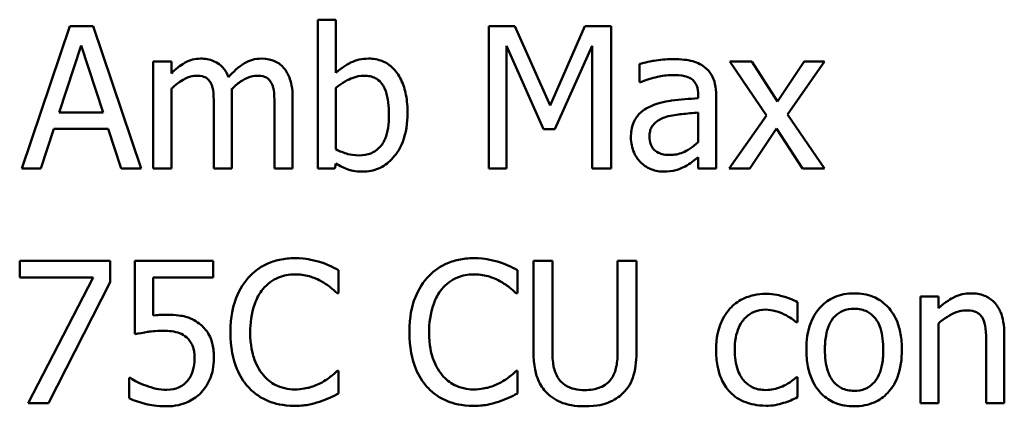
# Model space of a CAD drawing. Units: inches. Extents: x 2.3 to 97.8, y 1.1 to 76.2.
# Drawn here: x 71.1 to 74.2, y 19 to 20.3 of the extents above; entities that cross this region are included whole.
import ezdxf

# ---------------------------------------------------------------- set-up
doc = ezdxf.new("R2010")
doc.units = ezdxf.units.IN
doc.header["$LTSCALE"] = 4.55
doc.header["$MEASUREMENT"] = 0
doc.layers.add('Visible (ANSI)', color=7, linetype='Continuous', lineweight=50)

msp = doc.modelspace()

# ---------------------------------------------------------------- linework, layer by layer
at = {"layer": 'Visible (ANSI)'}
for p, q in [((72.0646, 20.2678), (72.0076, 20.2678)), ((72.0076, 20.2678), (72.0076, 19.7973)), ((72.0646, 20.0999), (72.0646, 20.2678)), ((71.2235, 20.2477), (71.0717, 19.7973)), ((71.2973, 20.2477), (71.2235, 20.2477)), ((71.4491, 19.7973), (71.2973, 20.2477)), ((72.5479, 20.2477), (72.5479, 19.7973)), ((72.6296, 20.2477), (72.5479, 20.2477)), ((72.7421, 19.997), (72.6296, 20.2477)), ((72.8508, 20.2477), (72.7421, 19.997)), ((72.9341, 20.2477), (72.8508, 20.2477)), ((72.9341, 19.7973), (72.9341, 20.2477)), ((71.1896, 19.9743), (71.2589, 20.1864)), ((71.2589, 20.1864), (71.3287, 19.9743)), ((72.6037, 19.7973), (72.6037, 20.1853)), ((72.6037, 20.1853), (72.7202, 19.9214)), ((72.7567, 19.9214), (72.8742, 20.1853)), ((72.8742, 20.1853), (72.8742, 19.7973)), ((71.5444, 20.1353), (71.4874, 20.1353)), ((71.4874, 20.1353), (71.4874, 19.7973)), ((71.5444, 20.0981), (71.5444, 20.1353)), ((73.3787, 20.1353), (73.309, 20.1353)), ((73.309, 20.1353), (73.425, 19.9648)), ((73.4604, 20.0094), (73.3787, 20.1353)), ((73.544, 20.1353), (73.4604, 20.0094)), ((73.4922, 19.9685), (73.6086, 20.1353)), ((73.6086, 20.1353), (73.544, 20.1353)), ((73.0242, 20.128), (73.0242, 20.07)), ((71.5444, 19.7973), (71.5444, 20.0499)), ((72.0646, 19.8582), (72.0646, 20.0521)), ((73.0242, 20.07), (73.0275, 20.07)), ((71.736, 19.7973), (71.736, 20.02)), ((71.9277, 19.7973), (71.9277, 20.02)), ((73.2093, 20.0305), (73.2093, 20.0196)), ((73.2662, 19.7973), (73.2662, 20.0283)), ((71.6791, 19.9929), (71.6791, 19.7973)), ((71.8707, 19.9929), (71.8707, 19.7973)), ((71.3287, 19.9743), (71.1896, 19.9743)), ((73.2093, 19.9743), (73.2093, 19.8805)), ((73.425, 19.9648), (73.3079, 19.7973)), ((73.6086, 19.7973), (73.4922, 19.9685)), ((71.1323, 19.7973), (71.1731, 19.9232)), ((71.1731, 19.9232), (71.3451, 19.9232)), ((71.3451, 19.9232), (71.386, 19.7973)), ((72.7202, 19.9214), (72.7567, 19.9214)), ((73.3725, 19.7973), (73.4568, 19.9243)), ((73.4568, 19.9243), (73.5389, 19.7973)), ((73.2093, 19.8331), (73.2093, 19.7973)), ((71.0717, 19.7973), (71.1323, 19.7973)), ((71.386, 19.7973), (71.4491, 19.7973)), ((71.4874, 19.7973), (71.5444, 19.7973)), ((71.6791, 19.7973), (71.736, 19.7973)), ((71.8707, 19.7973), (71.9277, 19.7973)), ((72.0076, 19.7973), (72.0609, 19.7973)), ((72.0609, 19.7973), (72.0646, 19.813)), ((72.5479, 19.7973), (72.6037, 19.7973)), ((72.8742, 19.7973), (72.9341, 19.7973)), ((73.2093, 19.7973), (73.2662, 19.7973)), ((73.3079, 19.7973), (73.3725, 19.7973)), ((73.5389, 19.7973), (73.6086, 19.7973)), ((71.0651, 19.5061), (71.0651, 19.4531)), ((71.3509, 19.5061), (71.0651, 19.5061)), ((71.3509, 19.4385), (71.3509, 19.5061)), ((71.6765, 19.5061), (71.4294, 19.5061)), ((71.4294, 19.5061), (71.4294, 19.2739)), ((71.6765, 19.4531), (71.6765, 19.5061)), ((72.7486, 19.5061), (72.6888, 19.5061)), ((72.6888, 19.5061), (72.6888, 19.225)), ((72.7486, 19.225), (72.7486, 19.5061)), ((73.0147, 19.5061), (72.9549, 19.5061)), ((72.9549, 19.5061), (72.9549, 19.2235)), ((73.0147, 19.225), (73.0147, 19.5061)), ((71.0651, 19.4531), (71.2976, 19.4531)), ((71.2976, 19.4531), (71.0917, 19.0556)), ((71.4874, 19.3331), (71.4874, 19.4531)), ((71.4874, 19.4531), (71.6765, 19.4531)), ((72.073, 19.4039), (72.073, 19.4761)), ((72.6384, 19.4039), (72.6384, 19.4761)), ((71.156, 19.0556), (71.3509, 19.4385)), ((72.0682, 19.4039), (72.073, 19.4039)), ((72.6336, 19.4039), (72.6384, 19.4039)), ((73.9116, 19.3936), (73.9116, 19.0556)), ((73.9686, 19.3936), (73.9116, 19.3936)), ((73.9686, 19.3561), (73.9686, 19.3936)), ((73.5236, 19.3115), (73.5236, 19.3754)), ((73.5203, 19.3115), (73.5236, 19.3115)), ((73.9686, 19.0556), (73.9686, 19.3082)), ((74.177, 19.0556), (74.177, 19.275)), ((74.1201, 19.2484), (74.1201, 19.0556)), ((72.073, 19.1578), (72.0686, 19.1578)), ((72.073, 19.0863), (72.073, 19.1578)), ((72.6384, 19.1578), (72.634, 19.1578)), ((72.6384, 19.0863), (72.6384, 19.1578)), ((73.5236, 19.1385), (73.5203, 19.1385)), ((73.5236, 19.0746), (73.5236, 19.1385)), ((71.4152, 19.1356), (71.4108, 19.1356)), ((71.4108, 19.1356), (71.4108, 19.0717)), ((71.0917, 19.0556), (71.156, 19.0556)), ((73.9116, 19.0556), (73.9686, 19.0556)), ((74.1201, 19.0556), (74.177, 19.0556))]:
    msp.add_line(p, q, dxfattribs=at)
for points, knots in [([(71.6367, 20.1448), (71.6282, 20.1448), (71.6198, 20.1438), (71.6035, 20.1397), (71.5958, 20.1366), (71.5794, 20.1274), (71.5642, 20.1179), (71.5444, 20.0981)], [-0.08150382, -0.08150382, -0.08150382, -0.08150382, -0.05614858, -0.05614858, -0.03136391, -0.03136391, 0, 0, 0, 0]), ([(71.7251, 20.0864), (71.7226, 20.0929), (71.7195, 20.0992), (71.7125, 20.1105), (71.7086, 20.1155), (71.7007, 20.1234), (71.6924, 20.1311), (71.6648, 20.1425), (71.6509, 20.1448), (71.6367, 20.1448)], [-0.08242253, -0.08242253, -0.08242253, -0.08242253, -0.05676563, -0.05676563, -0.0334025, -0.0334025, -0.01582216, -0.01582216, 0, 0, 0, 0]), ([(71.8284, 20.1448), (71.8191, 20.1448), (71.8099, 20.1436), (71.7919, 20.1386), (71.7834, 20.1348), (71.7564, 20.1185), (71.7399, 20.1029), (71.7251, 20.0864)], [-0.04563246, -0.04563246, -0.04563246, -0.04563246, -0.03522536, -0.03522536, -0.02479949, -0.02479949, 0, 0, 0, 0]), ([(71.8992, 20.116), (71.8949, 20.1209), (71.8902, 20.1254), (71.8797, 20.1328), (71.8741, 20.1358), (71.8612, 20.1407), (71.8484, 20.1448), (71.8284, 20.1448)], [-0.06109662, -0.06109662, -0.06109662, -0.06109662, -0.04145116, -0.04145116, -0.02232295, -0.02232295, 0, 0, 0, 0]), ([(72.1679, 20.1448), (72.1577, 20.1448), (72.1477, 20.1438), (72.1285, 20.1395), (72.1196, 20.1364), (72.1055, 20.1292), (72.0866, 20.1197), (72.0646, 20.0999)], [-0.1369584, -0.1369584, -0.1369584, -0.1369584, -0.0834691, -0.0834691, -0.033113, -0.033113, 0, 0, 0, 0]), ([(72.2909, 19.9718), (72.2909, 19.9912), (72.2895, 20.011), (72.2827, 20.0464), (72.2779, 20.0625), (72.2627, 20.0942), (72.2531, 20.1065), (72.2349, 20.1243), (72.2241, 20.1316), (72.1979, 20.1424), (72.183, 20.1448), (72.1679, 20.1448)], [-0.0720415, -0.0720415, -0.0720415, -0.0720415, -0.0576868, -0.0576868, -0.04541159, -0.04541159, -0.03165017, -0.03165017, -0.01691002, -0.01691002, 0, 0, 0, 0]), ([(73.1275, 20.1433), (73.108, 20.1433), (73.0885, 20.1414), (73.0636, 20.1368), (73.0404, 20.1325), (73.0242, 20.128)], [-0.08173751, -0.08173751, -0.08173751, -0.08173751, -0.01869204, -0.01869204, 0, 0, 0, 0]), ([(73.2294, 20.1181), (73.2231, 20.1229), (73.2163, 20.1269), (73.2019, 20.1335), (73.1943, 20.1361), (73.177, 20.14), (73.1593, 20.1433), (73.1275, 20.1433)], [-0.09309002, -0.09309002, -0.09309002, -0.09309002, -0.06449296, -0.06449296, -0.03542482, -0.03542482, 0, 0, 0, 0]), ([(71.9277, 20.02), (71.9277, 20.053), (71.9226, 20.0722), (71.9131, 20.0964), (71.9072, 20.1069), (71.8992, 20.116)], [-0.02907999, -0.02907999, -0.02907999, -0.02907999, -0.01343672, -0.01343672, 0, 0, 0, 0]), ([(73.2662, 20.0283), (73.2662, 20.0405), (73.2652, 20.053), (73.2602, 20.0751), (73.2567, 20.0847), (73.2457, 20.1033), (73.2383, 20.1115), (73.2294, 20.1181)], [-0.03769246, -0.03769246, -0.03769246, -0.03769246, -0.02410405, -0.02410405, -0.01248569, -0.01248569, 0, 0, 0, 0]), ([(71.5444, 20.0499), (71.5528, 20.0578), (71.5617, 20.0651), (71.5859, 20.0815), (71.5958, 20.0853), (71.6063, 20.0891), (71.6141, 20.0908), (71.6221, 20.0908)], [-0.01474142, -0.01474142, -0.01474142, -0.01474142, -0.01244943, -0.01244943, -0.0089261, -0.0089261, 0, 0, 0, 0]), ([(71.6221, 20.0908), (71.6311, 20.0908), (71.6399, 20.0898), (71.6504, 20.0861), (71.6553, 20.084), (71.6642, 20.0762), (71.6672, 20.0719), (71.6696, 20.067)], [-0.03126628, -0.03126628, -0.03126628, -0.03126628, -0.01318147, -0.01318147, -0.0059947, -0.0059947, 0, 0, 0, 0]), ([(71.7349, 20.0488), (71.7437, 20.0573), (71.7532, 20.0654), (71.7703, 20.0769), (71.7798, 20.0826), (71.798, 20.0891), (71.8058, 20.0908), (71.8138, 20.0908)], [-0.04001243, -0.04001243, -0.04001243, -0.04001243, -0.02156292, -0.02156292, -0.00886336, -0.00886336, 0, 0, 0, 0]), ([(71.8138, 20.0908), (71.8227, 20.0908), (71.8316, 20.0898), (71.8421, 20.0861), (71.847, 20.084), (71.8558, 20.0762), (71.8589, 20.0719), (71.8612, 20.067)], [-0.03126628, -0.03126628, -0.03126628, -0.03126628, -0.01318147, -0.01318147, -0.0059947, -0.0059947, 0, 0, 0, 0]), ([(72.0646, 20.0521), (72.0849, 20.0697), (72.1049, 20.0791), (72.1285, 20.0881), (72.1412, 20.0908), (72.1544, 20.0908)], [-0.02821525, -0.02821525, -0.02821525, -0.02821525, -0.01464043, -0.01464043, 0, 0, 0, 0]), ([(72.1544, 20.0908), (72.1606, 20.0908), (72.1668, 20.0902), (72.1784, 20.0877), (72.1838, 20.0859), (72.1958, 20.0798), (72.2018, 20.075), (72.2102, 20.0651), (72.2165, 20.0568), (72.2296, 20.0198), (72.2321, 19.9935), (72.2321, 19.9674)], [-0.1284019, -0.1284019, -0.1284019, -0.1284019, -0.1035425, -0.1035425, -0.0809586, -0.0809586, -0.0495854, -0.0495854, -0.0291601, -0.0291601, 0, 0, 0, 0]), ([(73.0275, 20.07), (73.0447, 20.0773), (73.0625, 20.0831), (73.0939, 20.09), (73.1109, 20.093), (73.1272, 20.093)], [-0.04359024, -0.04359024, -0.04359024, -0.04359024, -0.01815284, -0.01815284, 0, 0, 0, 0]), ([(73.1272, 20.093), (73.1397, 20.093), (73.1553, 20.092), (73.1736, 20.088), (73.1803, 20.0855), (73.1863, 20.0816)], [-0.02085074, -0.02085074, -0.02085074, -0.02085074, -0.00796314, -0.00796314, 0, 0, 0, 0]), ([(73.1863, 20.0816), (73.1904, 20.079), (73.194, 20.0758), (73.1995, 20.0692), (73.2025, 20.0648), (73.2081, 20.0506), (73.2093, 20.0406), (73.2093, 20.0305)], [-0.02898158, -0.02898158, -0.02898158, -0.02898158, -0.01898759, -0.01898759, -0.01127432, -0.01127432, 0, 0, 0, 0]), ([(71.6696, 20.067), (71.6737, 20.0593), (71.6761, 20.0486), (71.6786, 20.0218), (71.6791, 20.0074), (71.6791, 19.9929)], [-0.0300167, -0.0300167, -0.0300167, -0.0300167, -0.01611265, -0.01611265, 0, 0, 0, 0]), ([(71.736, 20.02), (71.736, 20.0253), (71.7359, 20.0312), (71.7356, 20.0382), (71.7353, 20.0436), (71.7349, 20.0488)], [-0.02438297, -0.02438297, -0.02438297, -0.02438297, -0.00578842, -0.00578842, 0, 0, 0, 0]), ([(71.8612, 20.067), (71.8654, 20.0593), (71.8678, 20.0486), (71.8702, 20.0218), (71.8707, 20.0074), (71.8707, 19.9929)], [-0.0300167, -0.0300167, -0.0300167, -0.0300167, -0.01611265, -0.01611265, 0, 0, 0, 0]), ([(73.2093, 20.0196), (73.1815, 20.018), (73.1533, 20.0156), (73.115, 20.0107), (73.0865, 20.007), (73.0585, 19.994)], [-0.1235061, -0.1235061, -0.1235061, -0.1235061, -0.0344129, -0.0344129, 0, 0, 0, 0]), ([(73.0585, 19.994), (73.0458, 19.9884), (73.0339, 19.9809), (73.0187, 19.9656), (73.011, 19.9564), (72.9991, 19.927), (72.9968, 19.911), (72.9968, 19.8951)], [-0.06756847, -0.06756847, -0.06756847, -0.06756847, -0.03536887, -0.03536887, -0.01777976, -0.01777976, 0, 0, 0, 0]), ([(72.2321, 19.9674), (72.2321, 19.9388), (72.2287, 19.9124), (72.2165, 19.8832), (72.2108, 19.8725), (72.1933, 19.8551), (72.1848, 19.8494), (72.1637, 19.8408), (72.1514, 19.8389), (72.139, 19.8389)], [-0.08269533, -0.08269533, -0.08269533, -0.08269533, -0.04142315, -0.04142315, -0.02545734, -0.02545734, -0.01382605, -0.01382605, 0, 0, 0, 0]), ([(72.15, 19.7878), (72.1585, 19.7878), (72.167, 19.7885), (72.1835, 19.7918), (72.1914, 19.7942), (72.2146, 19.8041), (72.2283, 19.814), (72.2516, 19.8381), (72.2653, 19.8556), (72.2868, 19.9103), (72.2909, 19.9412), (72.2909, 19.9718)], [-0.1303155, -0.1303155, -0.1303155, -0.1303155, -0.1139446, -0.1139446, -0.0981716, -0.0981716, -0.0655282, -0.0655282, -0.0340907, -0.0340907, 0, 0, 0, 0]), ([(73.0556, 19.8991), (73.0556, 19.9044), (73.0561, 19.9097), (73.0583, 19.9195), (73.0599, 19.9239), (73.0643, 19.9321), (73.0679, 19.9374), (73.085, 19.9515), (73.0961, 19.9568), (73.1078, 19.9605)], [-0.04894456, -0.04894456, -0.04894456, -0.04894456, -0.03619817, -0.03619817, -0.02471921, -0.02471921, -0.01374236, -0.01374236, 0, 0, 0, 0]), ([(73.1078, 19.9605), (73.1268, 19.9662), (73.1443, 19.968), (73.1741, 19.971), (73.193, 19.9729), (73.2093, 19.9743)], [-0.03370673, -0.03370673, -0.03370673, -0.03370673, -0.01821526, -0.01821526, 0, 0, 0, 0]), ([(72.9968, 19.8951), (72.9968, 19.887), (72.9977, 19.8789), (73.001, 19.8629), (73.0035, 19.8553), (73.0117, 19.8368), (73.0182, 19.8265), (73.0268, 19.8177)], [-0.0316051, -0.0316051, -0.0316051, -0.0316051, -0.02262053, -0.02262053, -0.01367934, -0.01367934, 0, 0, 0, 0]), ([(73.1199, 19.8404), (73.1133, 19.8404), (73.1066, 19.8408), (73.0946, 19.8432), (73.0891, 19.8448), (73.0772, 19.8505), (73.0727, 19.8543), (73.0654, 19.8619), (73.0622, 19.8672), (73.0568, 19.8812), (73.0556, 19.8903), (73.0556, 19.8991)], [-0.02966207, -0.02966207, -0.02966207, -0.02966207, -0.02538916, -0.02538916, -0.02169113, -0.02169113, -0.01681675, -0.01681675, -0.00987999, -0.00987999, 0, 0, 0, 0]), ([(72.139, 19.8389), (72.1221, 19.8389), (72.1101, 19.8413), (72.0899, 19.8467), (72.0764, 19.8524), (72.0646, 19.8582)], [-0.0232704, -0.0232704, -0.0232704, -0.0232704, -0.01476203, -0.01476203, 0, 0, 0, 0]), ([(73.2093, 19.8805), (73.1926, 19.8654), (73.1747, 19.854), (73.1475, 19.8427), (73.1339, 19.8404), (73.1199, 19.8404)], [-0.03280138, -0.03280138, -0.03280138, -0.03280138, -0.01566871, -0.01566871, 0, 0, 0, 0]), ([(73.1681, 19.8042), (73.176, 19.8082), (73.1837, 19.8133), (73.1968, 19.8236), (73.203, 19.8284), (73.2093, 19.8331)], [-0.01867648, -0.01867648, -0.01867648, -0.01867648, -0.00872201, -0.00872201, 0, 0, 0, 0]), ([(72.0646, 19.813), (72.0767, 19.8055), (72.0896, 19.7992), (72.109, 19.7925), (72.1236, 19.7878), (72.15, 19.7878)], [-0.09686265, -0.09686265, -0.09686265, -0.09686265, -0.02950122, -0.02950122, 0, 0, 0, 0]), ([(73.0268, 19.8177), (73.0363, 19.8082), (73.0474, 19.8008), (73.0685, 19.792), (73.0818, 19.7878), (73.0994, 19.7878)], [-0.04811469, -0.04811469, -0.04811469, -0.04811469, -0.0197134, -0.0197134, 0, 0, 0, 0]), ([(73.0994, 19.7878), (73.1144, 19.7878), (73.1286, 19.7889), (73.1434, 19.7933), (73.1536, 19.7965), (73.1681, 19.8042)], [-0.06176142, -0.06176142, -0.06176142, -0.06176142, -0.01832345, -0.01832345, 0, 0, 0, 0]), ([(71.9339, 19.5141), (71.918, 19.5141), (71.9022, 19.5127), (71.8721, 19.5063), (71.8581, 19.5016), (71.8227, 19.4847), (71.8037, 19.4702), (71.7875, 19.4521)], [-0.06160175, -0.06160175, -0.06160175, -0.06160175, -0.04384066, -0.04384066, -0.02716361, -0.02716361, 0, 0, 0, 0]), ([(72.0131, 19.5024), (72.0011, 19.5061), (71.9887, 19.5088), (71.9701, 19.5119), (71.9555, 19.5141), (71.9339, 19.5141)], [-0.07137451, -0.07137451, -0.07137451, -0.07137451, -0.02412462, -0.02412462, 0, 0, 0, 0]), ([(72.4993, 19.5141), (72.4834, 19.5141), (72.4676, 19.5127), (72.4375, 19.5063), (72.4235, 19.5016), (72.3881, 19.4847), (72.3691, 19.4702), (72.3529, 19.4521)], [-0.06160175, -0.06160175, -0.06160175, -0.06160175, -0.04384066, -0.04384066, -0.02716361, -0.02716361, 0, 0, 0, 0]), ([(72.5785, 19.5024), (72.5666, 19.5061), (72.5542, 19.5088), (72.5355, 19.5119), (72.5209, 19.5141), (72.4993, 19.5141)], [-0.07137451, -0.07137451, -0.07137451, -0.07137451, -0.02412462, -0.02412462, 0, 0, 0, 0]), ([(72.073, 19.4761), (72.0631, 19.4814), (72.0531, 19.4864), (72.0376, 19.4933), (72.0267, 19.498), (72.0131, 19.5024)], [-0.04737973, -0.04737973, -0.04737973, -0.04737973, -0.01602711, -0.01602711, 0, 0, 0, 0]), ([(72.6384, 19.4761), (72.6285, 19.4814), (72.6185, 19.4864), (72.603, 19.4933), (72.5922, 19.498), (72.5785, 19.5024)], [-0.04737973, -0.04737973, -0.04737973, -0.04737973, -0.01602711, -0.01602711, 0, 0, 0, 0]), ([(71.7875, 19.4521), (71.7686, 19.4306), (71.755, 19.406), (71.7401, 19.3627), (71.7313, 19.3315), (71.7313, 19.2805)], [-0.1512021, -0.1512021, -0.1512021, -0.1512021, -0.0570085, -0.0570085, 0, 0, 0, 0]), ([(71.8339, 19.4166), (71.8407, 19.4246), (71.8483, 19.4318), (71.865, 19.4441), (71.8739, 19.4491), (71.8993, 19.4598), (71.9161, 19.463), (71.9335, 19.463)], [-0.04242512, -0.04242512, -0.04242512, -0.04242512, -0.03081258, -0.03081258, -0.01943776, -0.01943776, 0, 0, 0, 0]), ([(71.9335, 19.463), (71.9491, 19.463), (71.9651, 19.4614), (71.9873, 19.4548), (72.0014, 19.4504), (72.0175, 19.4415)], [-0.06293124, -0.06293124, -0.06293124, -0.06293124, -0.02051284, -0.02051284, 0, 0, 0, 0]), ([(72.3529, 19.4521), (72.334, 19.4306), (72.3204, 19.406), (72.3055, 19.3627), (72.2967, 19.3315), (72.2967, 19.2805)], [-0.1512021, -0.1512021, -0.1512021, -0.1512021, -0.0570085, -0.0570085, 0, 0, 0, 0]), ([(72.3993, 19.4166), (72.4061, 19.4246), (72.4137, 19.4318), (72.4304, 19.4441), (72.4393, 19.4491), (72.4648, 19.4598), (72.4815, 19.463), (72.4989, 19.463)], [-0.04242512, -0.04242512, -0.04242512, -0.04242512, -0.03081258, -0.03081258, -0.01943776, -0.01943776, 0, 0, 0, 0]), ([(72.4989, 19.463), (72.5145, 19.463), (72.5306, 19.4614), (72.5527, 19.4548), (72.5668, 19.4504), (72.5829, 19.4415)], [-0.06293124, -0.06293124, -0.06293124, -0.06293124, -0.02051284, -0.02051284, 0, 0, 0, 0]), ([(72.0175, 19.4415), (72.0279, 19.4357), (72.0385, 19.429), (72.0547, 19.4157), (72.0616, 19.4099), (72.0682, 19.4039)], [-0.02336792, -0.02336792, -0.02336792, -0.02336792, -0.01001987, -0.01001987, 0, 0, 0, 0]), ([(72.5829, 19.4415), (72.5934, 19.4357), (72.604, 19.429), (72.6201, 19.4157), (72.627, 19.4099), (72.6336, 19.4039)], [-0.02336792, -0.02336792, -0.02336792, -0.02336792, -0.01001987, -0.01001987, 0, 0, 0, 0]), ([(71.7937, 19.2805), (71.7937, 19.3073), (71.7967, 19.3392), (71.8143, 19.3871), (71.8226, 19.403), (71.8339, 19.4166)], [-0.05696657, -0.05696657, -0.05696657, -0.05696657, -0.01980121, -0.01980121, 0, 0, 0, 0]), ([(72.3591, 19.2805), (72.3591, 19.3073), (72.3622, 19.3392), (72.3797, 19.3871), (72.388, 19.403), (72.3993, 19.4166)], [-0.05696657, -0.05696657, -0.05696657, -0.05696657, -0.01980121, -0.01980121, 0, 0, 0, 0]), ([(73.4239, 19.4013), (73.4109, 19.4013), (73.3979, 19.4), (73.3729, 19.3945), (73.3609, 19.3904), (73.3346, 19.3776), (73.3213, 19.3678), (73.31, 19.3553)], [-0.04704022, -0.04704022, -0.04704022, -0.04704022, -0.03263634, -0.03263634, -0.01878192, -0.01878192, 0, 0, 0, 0]), ([(73.5236, 19.3754), (73.509, 19.3828), (73.4933, 19.3887), (73.4699, 19.3958), (73.4508, 19.4013), (73.4239, 19.4013)], [-0.0905187, -0.0905187, -0.0905187, -0.0905187, -0.02995244, -0.02995244, 0, 0, 0, 0]), ([(73.7025, 19.4031), (73.6914, 19.4031), (73.6804, 19.4022), (73.6595, 19.3981), (73.6496, 19.3951), (73.6236, 19.3838), (73.6092, 19.3734), (73.586, 19.3491), (73.5742, 19.3332), (73.5549, 19.2831), (73.5513, 19.2535), (73.5513, 19.2246)], [-0.1297343, -0.1297343, -0.1297343, -0.1297343, -0.1101926, -0.1101926, -0.0918793, -0.0918793, -0.0598389, -0.0598389, -0.0321746, -0.0321746, 0, 0, 0, 0]), ([(73.8532, 19.2246), (73.8532, 19.2413), (73.852, 19.2581), (73.8465, 19.289), (73.8426, 19.3033), (73.8279, 19.3378), (73.8165, 19.3527), (73.7928, 19.3761), (73.7786, 19.3856), (73.7434, 19.4), (73.723, 19.4031), (73.7025, 19.4031)], [-0.08447212, -0.08447212, -0.08447212, -0.08447212, -0.07156434, -0.07156434, -0.06017014, -0.06017014, -0.04243057, -0.04243057, -0.02297347, -0.02297347, 0, 0, 0, 0]), ([(74.0711, 19.4031), (74.062, 19.4031), (74.053, 19.4022), (74.0354, 19.3981), (74.0269, 19.3951), (74.0096, 19.3866), (73.9922, 19.3773), (73.9686, 19.3561)], [-0.09840791, -0.09840791, -0.09840791, -0.09840791, -0.066842, -0.066842, -0.03545278, -0.03545278, 0, 0, 0, 0]), ([(74.177, 19.275), (74.177, 19.2877), (74.1761, 19.3005), (74.172, 19.3238), (74.1691, 19.3344), (74.161, 19.3533), (74.1547, 19.365), (74.1352, 19.3844), (74.1253, 19.3909), (74.1005, 19.401), (74.0858, 19.4031), (74.0711, 19.4031)], [-0.08949228, -0.08949228, -0.08949228, -0.08949228, -0.06678033, -0.06678033, -0.04710774, -0.04710774, -0.02989922, -0.02989922, -0.01641879, -0.01641879, 0, 0, 0, 0]), ([(71.5283, 19.3356), (71.5219, 19.3356), (71.5153, 19.3354), (71.5059, 19.3349), (71.4981, 19.3345), (71.4874, 19.3331)], [-0.03681876, -0.03681876, -0.03681876, -0.03681876, -0.01202598, -0.01202598, 0, 0, 0, 0]), ([(71.6327, 19.3075), (71.6257, 19.3129), (71.6183, 19.3176), (71.6028, 19.3252), (71.595, 19.328), (71.579, 19.3318), (71.5614, 19.3356), (71.5283, 19.3356)], [-0.1154143, -0.1154143, -0.1154143, -0.1154143, -0.0750598, -0.0750598, -0.0369498, -0.0369498, 0, 0, 0, 0]), ([(73.31, 19.3553), (73.2957, 19.3396), (73.2854, 19.3209), (73.274, 19.2896), (73.2662, 19.2655), (73.2662, 19.2239)], [-0.128499, -0.128499, -0.128499, -0.128499, -0.0463875, -0.0463875, 0, 0, 0, 0]), ([(73.325, 19.2239), (73.325, 19.237), (73.3259, 19.2503), (73.3303, 19.2743), (73.3335, 19.2853), (73.3445, 19.3099), (73.3524, 19.3199), (73.3676, 19.3347), (73.3766, 19.3408), (73.3982, 19.3497), (73.4104, 19.3517), (73.4228, 19.3517)], [-0.05555548, -0.05555548, -0.05555548, -0.05555548, -0.04594985, -0.04594985, -0.03762252, -0.03762252, -0.02611377, -0.02611377, -0.0139005, -0.0139005, 0, 0, 0, 0]), ([(73.4228, 19.3517), (73.4332, 19.3517), (73.4435, 19.3499), (73.4594, 19.3454), (73.4708, 19.342), (73.4816, 19.3367)], [-0.03611586, -0.03611586, -0.03611586, -0.03611586, -0.01343134, -0.01343134, 0, 0, 0, 0]), ([(73.4816, 19.3367), (73.4893, 19.3327), (73.4975, 19.3282), (73.51, 19.3195), (73.5153, 19.3157), (73.5203, 19.3115)], [-0.01700253, -0.01700253, -0.01700253, -0.01700253, -0.00728166, -0.00728166, 0, 0, 0, 0]), ([(73.6101, 19.2246), (73.6101, 19.2394), (73.611, 19.2546), (73.6155, 19.281), (73.6187, 19.293), (73.6283, 19.3145), (73.6343, 19.3236), (73.6493, 19.3385), (73.6575, 19.344), (73.6782, 19.3524), (73.6903, 19.3542), (73.7025, 19.3542)], [-0.06615383, -0.06615383, -0.06615383, -0.06615383, -0.05026412, -0.05026412, -0.03722615, -0.03722615, -0.02489289, -0.02489289, -0.01359323, -0.01359323, 0, 0, 0, 0]), ([(73.7025, 19.3542), (73.7099, 19.3542), (73.7173, 19.3536), (73.7311, 19.3505), (73.7376, 19.3483), (73.7527, 19.3406), (73.7605, 19.3343), (73.7737, 19.3189), (73.7803, 19.3084), (73.7924, 19.2715), (73.7944, 19.247), (73.7944, 19.2246)], [-0.087343, -0.087343, -0.087343, -0.087343, -0.07396905, -0.07396905, -0.06163308, -0.06163308, -0.04320403, -0.04320403, -0.02498462, -0.02498462, 0, 0, 0, 0]), ([(73.9686, 19.3082), (73.9872, 19.324), (74.0071, 19.3366), (74.0348, 19.3469), (74.0453, 19.3491), (74.0562, 19.3491)], [-0.03299983, -0.03299983, -0.03299983, -0.03299983, -0.01209354, -0.01209354, 0, 0, 0, 0]), ([(74.0562, 19.3491), (74.0648, 19.3491), (74.0742, 19.3483), (74.0862, 19.3446), (74.092, 19.3425), (74.1025, 19.334), (74.1062, 19.3293), (74.1091, 19.3239)], [-0.03334501, -0.03334501, -0.03334501, -0.03334501, -0.01504945, -0.01504945, -0.00680697, -0.00680697, 0, 0, 0, 0]), ([(71.6791, 19.1987), (71.6791, 19.213), (71.678, 19.2279), (71.6726, 19.2519), (71.669, 19.2628), (71.6546, 19.2874), (71.6447, 19.2984), (71.6327, 19.3075)], [-0.05282399, -0.05282399, -0.05282399, -0.05282399, -0.03188237, -0.03188237, -0.01680504, -0.01680504, 0, 0, 0, 0]), ([(74.1091, 19.3239), (74.114, 19.3149), (74.1166, 19.3034), (74.1194, 19.2774), (74.1201, 19.2629), (74.1201, 19.2484)], [-0.02921673, -0.02921673, -0.02921673, -0.02921673, -0.01618679, -0.01618679, 0, 0, 0, 0]), ([(71.4294, 19.2739), (71.4416, 19.2766), (71.4568, 19.2791), (71.4755, 19.2821), (71.4939, 19.2849), (71.5185, 19.2849)], [-0.07866243, -0.07866243, -0.07866243, -0.07866243, -0.02742883, -0.02742883, 0, 0, 0, 0]), ([(71.5185, 19.2849), (71.5368, 19.2849), (71.5555, 19.2826), (71.5782, 19.2741), (71.5857, 19.2698), (71.5922, 19.2641)], [-0.02708138, -0.02708138, -0.02708138, -0.02708138, -0.00972267, -0.00972267, 0, 0, 0, 0]), ([(71.5922, 19.2641), (71.5964, 19.2606), (71.6001, 19.2567), (71.6077, 19.2464), (71.6102, 19.241), (71.6162, 19.2265), (71.6178, 19.2128), (71.6178, 19.1991)], [-0.022794, -0.022794, -0.022794, -0.022794, -0.01962441, -0.01962441, -0.01536398, -0.01536398, 0, 0, 0, 0]), ([(71.7313, 19.2805), (71.7313, 19.232), (71.7393, 19.1947), (71.7605, 19.1432), (71.7723, 19.1236), (71.7879, 19.1067)], [-0.06219323, -0.06219323, -0.06219323, -0.06219323, -0.02563062, -0.02563062, 0, 0, 0, 0]), ([(71.8353, 19.1443), (71.8214, 19.1608), (71.8117, 19.1803), (71.8009, 19.2125), (71.7937, 19.2374), (71.7937, 19.2805)], [-0.1321895, -0.1321895, -0.1321895, -0.1321895, -0.0481526, -0.0481526, 0, 0, 0, 0]), ([(72.2967, 19.2805), (72.2967, 19.232), (72.3047, 19.1947), (72.326, 19.1432), (72.3377, 19.1236), (72.3533, 19.1067)], [-0.06219323, -0.06219323, -0.06219323, -0.06219323, -0.02563062, -0.02563062, 0, 0, 0, 0]), ([(72.4008, 19.1443), (72.3869, 19.1608), (72.3771, 19.1803), (72.3664, 19.2125), (72.3591, 19.2374), (72.3591, 19.2805)], [-0.1321895, -0.1321895, -0.1321895, -0.1321895, -0.0481526, -0.0481526, 0, 0, 0, 0]), ([(72.6888, 19.225), (72.6888, 19.171), (72.6978, 19.1433), (72.71, 19.114), (72.7195, 19.0999), (72.7318, 19.0878)], [-0.03547757, -0.03547757, -0.03547757, -0.03547757, -0.01933626, -0.01933626, 0, 0, 0, 0]), ([(72.768, 19.1341), (72.7603, 19.1458), (72.7553, 19.1587), (72.7512, 19.1798), (72.7486, 19.1955), (72.7486, 19.225)], [-0.09446812, -0.09446812, -0.09446812, -0.09446812, -0.03297042, -0.03297042, 0, 0, 0, 0]), ([(72.9549, 19.2235), (72.9549, 19.1947), (72.9522, 19.1789), (72.948, 19.1579), (72.943, 19.1455), (72.9355, 19.1341)], [-0.02394544, -0.02394544, -0.02394544, -0.02394544, -0.01519191, -0.01519191, 0, 0, 0, 0]), ([(72.9717, 19.0878), (72.9796, 19.0954), (72.9865, 19.1039), (72.9979, 19.1231), (73.0022, 19.1335), (73.0126, 19.1704), (73.0147, 19.1979), (73.0147, 19.225)], [-0.05515028, -0.05515028, -0.05515028, -0.05515028, -0.0428318, -0.0428318, -0.03023011, -0.03023011, 0, 0, 0, 0]), ([(73.2662, 19.2239), (73.2662, 19.2073), (73.2674, 19.1904), (73.2722, 19.1649), (73.2756, 19.1495), (73.2897, 19.1174), (73.2985, 19.1033), (73.31, 19.0914)], [-0.07634832, -0.07634832, -0.07634832, -0.07634832, -0.03924735, -0.03924735, -0.01853456, -0.01853456, 0, 0, 0, 0]), ([(73.4228, 19.0976), (73.4156, 19.0976), (73.4084, 19.0982), (73.3948, 19.101), (73.3884, 19.103), (73.3723, 19.1103), (73.3636, 19.1167), (73.3489, 19.1327), (73.341, 19.1439), (73.3275, 19.1802), (73.325, 19.2025), (73.325, 19.2239)], [-0.08748026, -0.08748026, -0.08748026, -0.08748026, -0.07463685, -0.07463685, -0.06269572, -0.06269572, -0.04309754, -0.04309754, -0.02392819, -0.02392819, 0, 0, 0, 0]), ([(73.5513, 19.2246), (73.5513, 19.2074), (73.5526, 19.1901), (73.5587, 19.1582), (73.5631, 19.1434), (73.5788, 19.1091), (73.5903, 19.0947), (73.6123, 19.0728), (73.6264, 19.0635), (73.6614, 19.0492), (73.6818, 19.0461), (73.7025, 19.0461)], [-0.08028639, -0.08028639, -0.08028639, -0.08028639, -0.06836535, -0.06836535, -0.05775104, -0.05775104, -0.04218253, -0.04218253, -0.0230287, -0.0230287, 0, 0, 0, 0]), ([(73.7025, 19.0951), (73.6953, 19.0951), (73.6881, 19.0957), (73.6746, 19.0986), (73.6684, 19.1007), (73.6533, 19.1082), (73.6454, 19.1145), (73.629, 19.1334), (73.6232, 19.146), (73.6123, 19.1781), (73.6101, 19.2022), (73.6101, 19.2246)], [-0.05844107, -0.05844107, -0.05844107, -0.05844107, -0.05227718, -0.05227718, -0.04656492, -0.04656492, -0.03774628, -0.03774628, -0.02501363, -0.02501363, 0, 0, 0, 0]), ([(73.7025, 19.0461), (73.7137, 19.0461), (73.725, 19.0471), (73.7464, 19.0513), (73.7564, 19.0543), (73.7823, 19.0657), (73.7964, 19.0759), (73.8188, 19.0996), (73.8305, 19.1152), (73.8497, 19.1657), (73.8532, 19.1957), (73.8532, 19.2246)], [-0.1342589, -0.1342589, -0.1342589, -0.1342589, -0.1131333, -0.1131333, -0.0934486, -0.0934486, -0.0601877, -0.0601877, -0.0323548, -0.0323548, 0, 0, 0, 0]), ([(73.7944, 19.2246), (73.7944, 19.2099), (73.7935, 19.1947), (73.7889, 19.1682), (73.7857, 19.1562), (73.7747, 19.1318), (73.7677, 19.1234), (73.7549, 19.1106), (73.7467, 19.1052), (73.7263, 19.0969), (73.7144, 19.0951), (73.7025, 19.0951)], [-0.05018617, -0.05018617, -0.05018617, -0.05018617, -0.04109026, -0.04109026, -0.03358853, -0.03358853, -0.02458046, -0.02458046, -0.01336934, -0.01336934, 0, 0, 0, 0]), ([(71.6178, 19.1991), (71.6178, 19.1772), (71.6141, 19.1638), (71.6079, 19.1451), (71.6024, 19.1348), (71.5948, 19.1257)], [-0.02196852, -0.02196852, -0.02196852, -0.02196852, -0.01323747, -0.01323747, 0, 0, 0, 0]), ([(71.6393, 19.0903), (71.6523, 19.1043), (71.662, 19.1206), (71.6732, 19.1505), (71.6791, 19.1705), (71.6791, 19.1987)], [-0.07856647, -0.07856647, -0.07856647, -0.07856647, -0.03153094, -0.03153094, 0, 0, 0, 0]), ([(71.9335, 19.0994), (71.9232, 19.0994), (71.9129, 19.1006), (71.8911, 19.1057), (71.8814, 19.1097), (71.8591, 19.121), (71.8463, 19.1315), (71.8353, 19.1443)], [-0.03562894, -0.03562894, -0.03562894, -0.03562894, -0.02789182, -0.02789182, -0.01883941, -0.01883941, 0, 0, 0, 0]), ([(72.0686, 19.1578), (72.0629, 19.1522), (72.0555, 19.146), (72.046, 19.1383), (72.0368, 19.131), (72.0208, 19.1217)], [-0.05780919, -0.05780919, -0.05780919, -0.05780919, -0.02074267, -0.02074267, 0, 0, 0, 0]), ([(72.4989, 19.0994), (72.4886, 19.0994), (72.4784, 19.1006), (72.4565, 19.1057), (72.4468, 19.1097), (72.4246, 19.121), (72.4117, 19.1315), (72.4008, 19.1443)], [-0.03562894, -0.03562894, -0.03562894, -0.03562894, -0.02789182, -0.02789182, -0.01883941, -0.01883941, 0, 0, 0, 0]), ([(72.634, 19.1578), (72.6284, 19.1522), (72.621, 19.146), (72.6114, 19.1383), (72.6023, 19.131), (72.5862, 19.1217)], [-0.05780919, -0.05780919, -0.05780919, -0.05780919, -0.02074267, -0.02074267, 0, 0, 0, 0]), ([(73.5203, 19.1385), (73.5008, 19.1205), (73.4814, 19.1114), (73.4562, 19.1008), (73.4398, 19.0976), (73.4228, 19.0976)], [-0.03050328, -0.03050328, -0.03050328, -0.03050328, -0.0189861, -0.0189861, 0, 0, 0, 0]), ([(71.4637, 19.1115), (71.454, 19.1151), (71.4443, 19.1192), (71.4315, 19.1257), (71.422, 19.1305), (71.4152, 19.1356)], [-0.0338159, -0.0338159, -0.0338159, -0.0338159, -0.00946381, -0.00946381, 0, 0, 0, 0]), ([(71.5298, 19.0983), (71.5187, 19.0983), (71.5072, 19.0993), (71.4853, 19.1044), (71.4744, 19.1078), (71.4637, 19.1115)], [-0.02510075, -0.02510075, -0.02510075, -0.02510075, -0.01268043, -0.01268043, 0, 0, 0, 0]), ([(71.5948, 19.1257), (71.5907, 19.1211), (71.5862, 19.1169), (71.5762, 19.1099), (71.5709, 19.1071), (71.5592, 19.1026), (71.5469, 19.0983), (71.5298, 19.0983)], [-0.05558884, -0.05558884, -0.05558884, -0.05558884, -0.03723233, -0.03723233, -0.01912223, -0.01912223, 0, 0, 0, 0]), ([(72.0208, 19.1217), (72.0084, 19.1149), (71.995, 19.1097), (71.9747, 19.1039), (71.9584, 19.0994), (71.9335, 19.0994)], [-0.08326917, -0.08326917, -0.08326917, -0.08326917, -0.02781454, -0.02781454, 0, 0, 0, 0]), ([(72.5862, 19.1217), (72.5739, 19.1149), (72.5605, 19.1097), (72.5402, 19.1039), (72.5239, 19.0994), (72.4989, 19.0994)], [-0.08326917, -0.08326917, -0.08326917, -0.08326917, -0.02781454, -0.02781454, 0, 0, 0, 0]), ([(72.8516, 19.0972), (72.8402, 19.0972), (72.8287, 19.0982), (72.8097, 19.1028), (72.799, 19.1063), (72.7803, 19.1188), (72.7735, 19.1258), (72.768, 19.1341)], [-0.04464882, -0.04464882, -0.04464882, -0.04464882, -0.02513118, -0.02513118, -0.01112658, -0.01112658, 0, 0, 0, 0]), ([(72.9355, 19.1341), (72.9314, 19.1279), (72.9265, 19.1225), (72.9133, 19.1119), (72.9059, 19.1083), (72.8853, 19.0998), (72.8685, 19.0972), (72.8516, 19.0972)], [-0.0294512, -0.0294512, -0.0294512, -0.0294512, -0.02484746, -0.02484746, -0.01887938, -0.01887938, 0, 0, 0, 0]), ([(71.5287, 19.0461), (71.5414, 19.0461), (71.5541, 19.0473), (71.5747, 19.0518), (71.5864, 19.055), (71.6147, 19.0688), (71.628, 19.0782), (71.6393, 19.0903)], [-0.06065669, -0.06065669, -0.06065669, -0.06065669, -0.03521298, -0.03521298, -0.01845326, -0.01845326, 0, 0, 0, 0]), ([(71.7879, 19.1067), (71.7967, 19.097), (71.8066, 19.0884), (71.8282, 19.0734), (71.8397, 19.0673), (71.8708, 19.0549), (71.8972, 19.0476), (71.9328, 19.0476)], [-0.09118378, -0.09118378, -0.09118378, -0.09118378, -0.06542866, -0.06542866, -0.03972328, -0.03972328, 0, 0, 0, 0]), ([(72.0131, 19.0607), (72.0236, 19.0641), (72.0349, 19.0681), (72.0542, 19.0775), (72.0635, 19.0819), (72.073, 19.0863)], [-0.02395557, -0.02395557, -0.02395557, -0.02395557, -0.01157626, -0.01157626, 0, 0, 0, 0]), ([(72.3533, 19.1067), (72.3622, 19.097), (72.372, 19.0884), (72.3936, 19.0734), (72.4052, 19.0673), (72.4362, 19.0549), (72.4626, 19.0476), (72.4982, 19.0476)], [-0.09118378, -0.09118378, -0.09118378, -0.09118378, -0.06542866, -0.06542866, -0.03972328, -0.03972328, 0, 0, 0, 0]), ([(72.5785, 19.0607), (72.5891, 19.0641), (72.6003, 19.0681), (72.6196, 19.0775), (72.629, 19.0819), (72.6384, 19.0863)], [-0.02395557, -0.02395557, -0.02395557, -0.02395557, -0.01157626, -0.01157626, 0, 0, 0, 0]), ([(72.7318, 19.0878), (72.7388, 19.0808), (72.7465, 19.0747), (72.7635, 19.0642), (72.7726, 19.0599), (72.796, 19.0517), (72.818, 19.0461), (72.8516, 19.0461)], [-0.08875531, -0.08875531, -0.08875531, -0.08875531, -0.06351842, -0.06351842, -0.03748663, -0.03748663, 0, 0, 0, 0]), ([(72.8516, 19.0461), (72.8905, 19.0461), (72.9131, 19.0528), (72.9435, 19.065), (72.9586, 19.0749), (72.9717, 19.0878)], [-0.0365823, -0.0365823, -0.0365823, -0.0365823, -0.02049569, -0.02049569, 0, 0, 0, 0]), ([(73.31, 19.0914), (73.3169, 19.0842), (73.3245, 19.0778), (73.3414, 19.0667), (73.3504, 19.0623), (73.3741, 19.0535), (73.3947, 19.048), (73.4239, 19.048)], [-0.07604276, -0.07604276, -0.07604276, -0.07604276, -0.05446739, -0.05446739, -0.03263312, -0.03263312, 0, 0, 0, 0]), ([(71.4108, 19.0717), (71.4278, 19.0633), (71.4467, 19.0574), (71.4769, 19.0506), (71.4993, 19.0461), (71.5287, 19.0461)], [-0.08466906, -0.08466906, -0.08466906, -0.08466906, -0.03281129, -0.03281129, 0, 0, 0, 0]), ([(71.9328, 19.0476), (71.9479, 19.0476), (71.9637, 19.0484), (71.989, 19.0533), (72.0011, 19.0568), (72.0131, 19.0607)], [-0.02870369, -0.02870369, -0.02870369, -0.02870369, -0.01407156, -0.01407156, 0, 0, 0, 0]), ([(72.4982, 19.0476), (72.5134, 19.0476), (72.5292, 19.0484), (72.5544, 19.0533), (72.5666, 19.0568), (72.5785, 19.0607)], [-0.02870369, -0.02870369, -0.02870369, -0.02870369, -0.01407156, -0.01407156, 0, 0, 0, 0]), ([(73.4239, 19.048), (73.4332, 19.048), (73.4441, 19.0484), (73.4621, 19.0518), (73.4708, 19.0541), (73.4794, 19.0567)], [-0.02044813, -0.02044813, -0.02044813, -0.02044813, -0.01001641, -0.01001641, 0, 0, 0, 0]), ([(73.4794, 19.0567), (73.4872, 19.0587), (73.4951, 19.0617), (73.5095, 19.0681), (73.5166, 19.0713), (73.5236, 19.0746)], [-0.01754683, -0.01754683, -0.01754683, -0.01754683, -0.00866282, -0.00866282, 0, 0, 0, 0])]:
    msp.add_open_spline(points, degree=3, knots=knots, dxfattribs=at)

doc.saveas('drawing.dxf')
